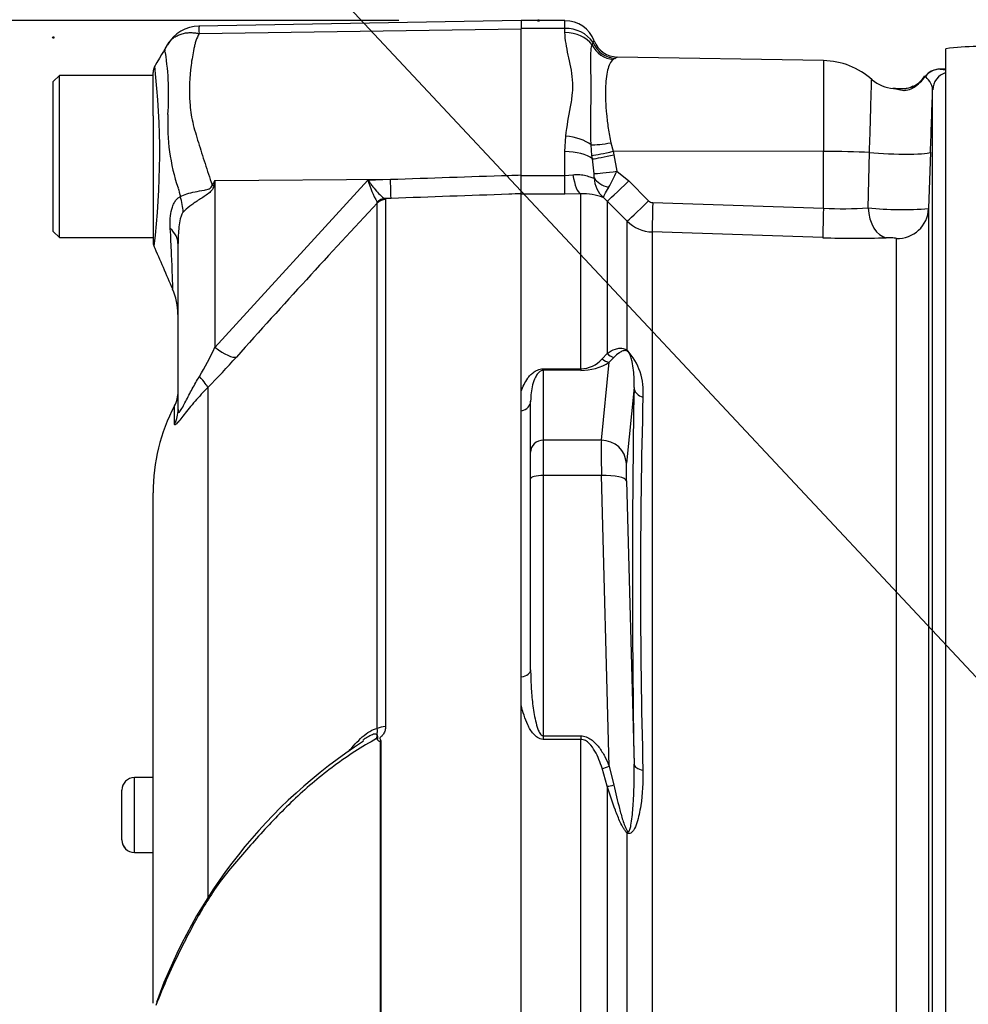
# Model space of a CAD drawing. Units: millimetres. Extents: x 0 to 594, y 0 to 420.
# Drawn here: x 277 to 288, y 198 to 209 of the extents above; entities that cross this region are included whole.
import ezdxf
from ezdxf import colors
from ezdxf.entities.mleader import LeaderData, LeaderLine
from ezdxf.enums import TextEntityAlignment as Align
from ezdxf.lldxf.tags import DXFTag
from ezdxf.math import Vec2, Vec3

# ---------------------------------------------------------------- set-up
doc = ezdxf.new("R2010")
doc.units = ezdxf.units.MM
for name, color, linetype in [('Default', 7, 'Continuous'), ('II2-01-STD', 7, 'Continuous'), ('PART5', 7, 'Continuous'), ('TSH-1', 7, 'Continuous')]:
    doc.layers.add(name, color=color, linetype=linetype)
doc.styles.add('SEACAD_Arial', font='arial.ttf')
tags = doc.linetypes.add('HIDDEN2', pattern=[4.7625, 3.175, -1.5875]).pattern_tags.tags
tags[6:7] = [DXFTag(74, 4), DXFTag(75, 0), DXFTag(340, '0'), DXFTag(46, 0.0), DXFTag(50, 0.0), DXFTag(44, 0.0), DXFTag(45, 0.0)]
tags[4:5] = [DXFTag(74, 4), DXFTag(75, 0), DXFTag(340, '0'), DXFTag(46, 0.0), DXFTag(50, 0.0), DXFTag(44, 0.0), DXFTag(45, 0.0)]
doc.dimstyles.new('ISO-InstDr', dxfattribs={"dimtxt": 3.2, "dimasz": 4.48, "dimexe": 1.6, "dimexo": 1.6, "dimgap": 0.8, "dimtad": 1, "dimdec": 0, "dimlfac": 7.000007, "dimzin": 0, "dimdsep": 46, "dimtxsty": 'SEACAD_Arial', "dimblk1": '_SE_FILLED', "dimblk2": '_SE_FILLED', "dimsah": 1, "dimcen": 1.6, "dimadec": 0, "dimazin": 0, "dimtfac": 0.5, "dimtofl": 0, "dimtmove": 0, "dimatfit": 3, "dimfxl": 1, "dimtzin": 0, "dimarcsym": 0})

# ---------------------------------------------------------------- blocks, each defined once
blk = doc.blocks.new('SE5')
at = {"layer": 'II2-01-STD', "color": 7, "linetype": 'Continuous'}
for p, q in [((282.987, 209.257), (282.487, 209.257)), ((282.987, 209.168), (282.987, 209.257)), ((282.987, 209.168), (282.487, 209.168)), ((282.987, 209.121), (282.987, 209.168)), ((283.297, 208.979), (283.308, 209.006)), ((287.344, 194.417), (287.344, 208.936)), ((283.56, 208.826), (283.54, 208.813)), ((285.945, 208.8), (283.584, 208.841)), ((285.945, 208.8), (285.945, 207.76)), ((287.344, 208.703), (287.318, 208.703)), ((287.194, 194.637), (287.194, 208.466)), ((282.987, 207.759), (282.996, 207.936)), ((282.987, 207.486), (282.987, 207.759)), ((283.296, 207.714), (283.286, 207.836)), ((283.512, 207.858), (283.537, 207.762)), ((285.945, 207.76), (283.537, 207.762)), ((283.537, 207.762), (283.546, 207.723)), ((285.945, 207.11), (285.945, 207.76)), ((286.457, 207.114), (286.471, 207.75)), ((287.17, 207.752), (287.148, 207.107)), ((283.301, 207.675), (283.296, 207.714)), ((283.32, 207.506), (283.301, 207.675)), ((283.546, 207.723), (283.58, 207.535)), ((283.58, 207.535), (283.716, 207.425)), ((282.487, 207.486), (282.987, 207.486)), ((282.487, 207.276), (282.487, 207.486)), ((282.987, 207.486), (283.077, 207.493)), ((282.987, 207.271), (282.987, 207.486)), ((283.716, 207.425), (283.944, 207.196)), ((282.987, 207.271), (282.487, 207.271)), ((283.167, 207.274), (282.987, 207.271)), ((283.167, 205.273), (283.167, 207.274)), ((283.47, 207.193), (283.426, 207.233)), ((283.47, 207.193), (283.47, 205.45)), ((283.697, 206.964), (283.47, 207.193)), ((283.992, 207.175), (285.945, 207.11)), ((287.148, 207.107), (287.148, 194.988)), ((283.697, 205.487), (283.697, 206.964)), ((283.985, 206.839), (283.985, 195.18)), ((285.939, 206.774), (283.985, 206.839)), ((286.779, 194.956), (286.779, 206.764)), ((283.412, 205.386), (283.47, 205.45)), ((283.547, 205.402), (283.494, 205.349)), ((282.737, 205.273), (283.167, 205.273)), ((282.737, 205.273), (282.737, 205.256)), ((283.167, 205.273), (283.167, 205.256)), ((283.404, 204.457), (283.494, 205.349)), ((282.737, 205.256), (282.737, 204.457)), ((283.167, 205.256), (282.737, 205.256)), ((283.777, 205.06), (283.689, 204.192)), ((282.487, 204.793), (282.487, 205.018)), ((282.594, 204.319), (282.594, 204.905)), ((283.404, 204.457), (282.737, 204.457)), ((282.737, 204.457), (282.737, 204.053)), ((282.594, 204.016), (282.594, 204.319)), ((283.404, 204.053), (282.737, 204.053)), ((282.737, 204.053), (282.737, 201.073)), ((283.494, 200.725), (283.404, 204.053)), ((282.594, 201.83), (282.594, 204.016)), ((283.689, 203.99), (283.777, 200.75)), ((282.487, 201.421), (282.487, 201.749)), ((282.737, 201.073), (283.167, 201.073)), ((282.737, 201.073), (282.737, 201.033)), ((283.167, 201.033), (282.737, 201.033)), ((283.167, 201.073), (283.167, 201.033)), ((283.167, 195.552), (283.167, 201.033)), ((283.47, 200.498), (283.412, 200.702)), ((283.494, 200.725), (283.547, 200.511)), ((283.47, 200.498), (283.47, 195.184)), ((283.697, 195.191), (283.697, 199.963))]:
    blk.add_line(p, q, dxfattribs=at)
for centre, radius, start, end in [((282.987, 208.899), 0.357, 20.7318, 90), ((283, 208.793), 0.375, 34.6358, 91.864), ((283.186, 209.098), 0.153, 322.8523, 331.9918), ((283.301, 209.002), 0.00754, 22.6452, 30.9519), ((283.578, 209.117), 0.292, 202.5438, 266.4446), ((283.589, 209.127), 0.286, 200.7086, 269.0279), ((287.788, 205.267), 3.696, 85.7956, 96.8891), ((283.163, 209.478), 0.763, 301.306, 303.4437), ((285.93, 207.943), 0.857, 48.1574, 89), ((287.44, 203.706), 4.998, 91.5456, 91.8428), ((287.44, 203.706), 4.998, 91.4027, 91.5456), ((286.78, 208.908), 0.429, 229.5413, 265.3524), ((286.834, 208.793), 0.319, 289.5909, 328.4948), ((286.665, 208.961), 0.563, 303.2812, 322.6952), ((288.198, 211.848), 3.404, 251.3542, 251.4063), ((-159.067, 223.157), 446.503, 358.02293, 358.11457), ((282.132, 208.14), 1.569, 329.6631, 337.3132), ((282.975, 207.473), 0.346, 357.4184, 5.5544), ((283.635, 207.467), 0.314, 181.7355, 228.2092), ((283.204, 206.681), 0.594, 68.1141, 93.5929), ((283.994, 207.246), 0.0711, 224.7118, 267.9655), ((286.162, 211.607), 4.502, 267.2398, 273.7544), ((286.842, 211.053), 3.958, 264.4078, 274.4287), ((284, 207.268), 0.429, 225.1244, 268.0425), ((286.304, 217.534), 10.767, 268.0568, 271.9147), ((283.16, 205.61), 0.337, 271.1309, 318.4056), ((283.19, 205.015), 0.693, 354.4572, 42.9294), ((283.174, 205.853), 0.598, 269.346, 302.3946), ((407.122, 202.905), 123.364, 178.99913, 181.00087), ((364.411, 202.816), 80.56, 178.48295, 181.51705)]:
    blk.add_arc(centre, radius, start, end, dxfattribs=at)
for centre, major_axis, ratio, start_param, end_param in [((282.987, 208.839), (-0.357, 0), 0.7904, 3.662569, 4.712389), ((283.545, 209.092), (0.191, -0.213), 0.948014, 4.421992, 5.507423), ((287.279, 208.487), (0.017, 0.214), 0.990297, 0.079158, 0.981432), ((287.409, 208.459), (-0.214, 0), 0.998001, 5.016055, 6.248279), ((287.201, 208.063), (0.233, -0.442), 0.016285, 3.139391, 3.392975), ((282.996, 207.758), (-0.355, 0.042), 0.495503, 3.818031, 4.77073), ((282.987, 207.597), (-0.357, 0), 0.454497, 3.642885, 4.712389), ((283.517, 207.898), (-0.281, -0.05), 0.131778, 0.580627, 1.529779), ((283.542, 207.777), (-0.279, -0.064), 0.047146, 0.474777, 1.542123), ((285.93, 207.715), (0.857, 0), 0.052336, 0.88741, 1.553343), ((286.742, 207.767), (-0.428, 0.015), 0.080264, 0.8897, 3.138528), ((283.551, 207.737), (-0.279, -0.063), 0.047229, 0.442872, 1.542261), ((283.585, 207.55), (-0.283, -0.041), 0.049279, 0.340415, 1.545977), ((283.167, 207.628), (0.015, -0.357), 0.286638, 5.088027, 6.141769), ((283.588, 207.499), (-0.284, 0.029), 0.587547, 0.416161, 1.268721), ((283.723, 207.444), (-0.254, -0.251), 0.024934, 0.077289, 1.521556), ((283.95, 207.215), (-0.254, -0.251), 0.024943, 0.079004, 1.521561), ((283.998, 207.194), (-0.012, -0.357), 0.015719, 4.765295, 6.171238), ((285.951, 207.128), (-0.012, -0.357), 0.015718, 4.765295, 6.172958), ((286.676, 207.129), (0.013, -0.357), 0.615567, 4.731215, 6.16721), ((286.791, 207.119), (-0.357, 0), 0.99543, 1.53589, 3.106686), ((283.494, 205.487), (0.079, -0.119), 0.89901, 4.988305, 5.650878), ((283.571, 205.538), (0.082, -0.117), 0.934606, 4.808209, 5.46577), ((283.798, 205.576), (-0.079, -0.119), 0.588847, -0.422959, -0.263373), ((283.92, 205.065), (-0.143, 0.003), 0.851446, 0.070623, 1.30467), ((282.452, 204.905), (-0.143, 0), 0.809412, 1.823477, 3.141593), ((282.737, 204.319), (0.143, 0), 0.965926, 1.570796, 3.141593), ((283.417, 203.905), (-0.011, 0.571), 0.018523, 0.261456, 1.308654), ((283.404, 204.181), (0.284, -0.029), 0.965594, 0.142791, 1.668247), ((283.702, 203.916), (-0.011, 0.286), 0.037007, 0.260426, 1.307624), ((282.737, 204.016), (0.143, 0), 0.258819, 1.570796, 3.141593), ((283.404, 203.979), (0.286, 0.008), 0.25873, 0.038321, 1.563778), ((282.452, 201.83), (0.143, 0), 0.587242, 4.965069, 6.283185), ((283.494, 200.762), (-0.132, -0.054), 0.240889, 0.81054, 1.473113), ((283.92, 200.755), (-0.143, -0.002), 0.524302, 0.043473, 1.27752), ((283.571, 200.549), (-0.136, -0.043), 0.204055, 0.675438, 1.332999), ((283.798, 200.011), (-0.094, -0.107), 0.44853, -0.933128, -0.773542)]:
    blk.add_ellipse(centre, major_axis=major_axis, ratio=ratio, start_param=start_param, end_param=end_param, dxfattribs=at)
for points, knots in [([(282.996, 207.936), (283.009, 208.051), (283.032, 208.162), (283.06, 208.323), (283.068, 208.377), (283.077, 208.48), (283.077, 208.531), (283.067, 208.679), (283.044, 208.774), (283.014, 208.909), (283.005, 208.953), (282.992, 209.038), (282.987, 209.08), (282.987, 209.121)], [0, 0, 0, 0, 0.25, 0.25, 0.375, 0.375, 0.5, 0.5, 0.75, 0.75, 0.875, 0.875, 1, 1, 1, 1]), ([(283.286, 207.836), (283.282, 207.899), (283.282, 207.961), (283.282, 208.083), (283.282, 208.142), (283.284, 208.257), (283.285, 208.313), (283.286, 208.421), (283.287, 208.473), (283.286, 208.62), (283.283, 208.706), (283.281, 208.819), (283.281, 208.855), (283.286, 208.92), (283.289, 208.951), (283.297, 208.979)], [0, 0, 0, 0, 0.125, 0.125, 0.25, 0.25, 0.375, 0.375, 0.5, 0.5, 0.75, 0.75, 0.875, 0.875, 1, 1, 1, 1]), ([(283.54, 208.813), (283.523, 208.801), (283.51, 208.785), (283.489, 208.744), (283.481, 208.719), (283.46, 208.632), (283.452, 208.561), (283.448, 208.389), (283.452, 208.293), (283.467, 208.135), (283.474, 208.081), (283.49, 207.971), (283.5, 207.915), (283.512, 207.858)], [0, 0, 0, 0, 0.125, 0.125, 0.25, 0.25, 0.5, 0.5, 0.75, 0.75, 0.875, 0.875, 1, 1, 1, 1]), ([(287.307, 208.702), (287.302, 208.702), (287.286, 208.702), (287.279, 208.702), (287.264, 208.702), (287.249, 208.7), (287.218, 208.695), (287.177, 208.679), (287.136, 208.654), (287.12, 208.631), (287.113, 208.621)], [0, 0, 0, 0, 0.070248, 0.291781, 0.350528, 0.398074, 0.499278, 0.679147, 0.885755, 1, 1, 1, 1]), ([(287.279, 208.702), (287.288, 208.701), (287.301, 208.7), (287.325, 208.697), (287.334, 208.696), (287.343, 208.695)], [0, 0, 0, 0, 0.25, 0.25, 0.4048021, 0.4048021, 0.4048021, 0.4048021]), ([(286.471, 207.75), (286.474, 207.838), (286.477, 207.923), (286.481, 208.047), (286.482, 208.087), (286.484, 208.163), (286.485, 208.199), (286.487, 208.268), (286.488, 208.302), (286.49, 208.362), (286.491, 208.39), (286.492, 208.441), (286.493, 208.465), (286.494, 208.505), (286.495, 208.522), (286.496, 208.551), (286.496, 208.562), (286.496, 208.579), (286.497, 208.584), (286.497, 208.586), (286.497, 208.586), (286.497, 208.586)], [0, 0, 0, 0, 0.125, 0.125, 0.1875, 0.1875, 0.25, 0.25, 0.3125, 0.3125, 0.375, 0.375, 0.4375, 0.4375, 0.5, 0.5, 0.5625, 0.5625, 0.625, 0.625, 0.6433077, 0.6433077, 0.6433077, 0.6433077]), ([(287.194, 208.466), (287.195, 208.499), (287.179, 208.532), (287.142, 208.587), (287.122, 208.609), (287.112, 208.62)], [0, 0, 0, 0, 0.5, 0.5, 1, 1, 1, 1]), ([(286.973, 208.49), (286.955, 208.478), (286.933, 208.467), (286.887, 208.455), (286.867, 208.455), (286.818, 208.461), (286.797, 208.469), (286.762, 208.477), (286.749, 208.48), (286.737, 208.481)], [0, 0, 0, 0, 0.0625, 0.0625, 0.125, 0.125, 0.25, 0.25, 0.3370672, 0.3370672, 0.3370672, 0.3370672]), ([(286.968, 208.506), (286.954, 208.499), (286.925, 208.486), (286.868, 208.474), (286.806, 208.475), (286.764, 208.48), (286.747, 208.482)], [0, 0, 0, 0, 0.171711, 0.387238, 0.787511, 1, 1, 1, 1]), ([(283.077, 207.493), (283.104, 207.498), (283.131, 207.498), (283.181, 207.495), (283.205, 207.49), (283.247, 207.479), (283.266, 207.472), (283.298, 207.461), (283.311, 207.457), (283.321, 207.457)], [0, 0, 0, 0, 0.25, 0.25, 0.5, 0.5, 0.75, 0.75, 1, 1, 1, 1]), ([(283.426, 207.233), (283.426, 207.234), (283.426, 207.236), (283.428, 207.24), (283.429, 207.243), (283.433, 207.252), (283.437, 207.26), (283.453, 207.29), (283.468, 207.316), (283.487, 207.348)], [0, 0, 0, 0, 0.125, 0.125, 0.25, 0.25, 0.5, 0.5, 1, 1, 1, 1]), ([(286.779, 206.764), (286.779, 206.765), (286.775, 206.767), (286.761, 206.769), (286.75, 206.771), (286.727, 206.772), (286.713, 206.773), (286.687, 206.774), (286.674, 206.774), (286.664, 206.773)], [0, 0, 0, 0, 0.25, 0.25, 0.5, 0.5, 0.75, 0.75, 1, 1, 1, 1]), ([(283.47, 205.45), (283.499, 205.47), (283.529, 205.488), (283.581, 205.505), (283.599, 205.509), (283.63, 205.51), (283.641, 205.509), (283.66, 205.504), (283.667, 205.502), (283.681, 205.497), (283.689, 205.493), (283.697, 205.487)], [0, 0, 0, 0, 0.5, 0.5, 0.75, 0.75, 0.875, 0.875, 0.9375, 0.9375, 1, 1, 1, 1]), ([(283.703, 205.474), (283.696, 205.478), (283.691, 205.479), (283.68, 205.482), (283.676, 205.482), (283.663, 205.481), (283.655, 205.48), (283.634, 205.473), (283.622, 205.466), (283.587, 205.442), (283.567, 205.423), (283.547, 205.402)], [0, 0, 0, 0, 0.0625, 0.0625, 0.125, 0.125, 0.25, 0.25, 0.5, 0.5, 1, 1, 1, 1]), ([(283.777, 205.06), (283.78, 205.126), (283.778, 205.191), (283.768, 205.29), (283.763, 205.323), (283.752, 205.374), (283.747, 205.391), (283.738, 205.419), (283.735, 205.428), (283.727, 205.444), (283.725, 205.45), (283.717, 205.462), (283.709, 205.47), (283.703, 205.474)], [0, 0, 0, 0, 0.5, 0.5, 0.75, 0.75, 0.875, 0.875, 0.9375, 0.9375, 0.96875, 0.96875, 1, 1, 1, 1]), ([(282.487, 205.018), (282.496, 205.043), (282.506, 205.069), (282.53, 205.118), (282.544, 205.142), (282.569, 205.178), (282.579, 205.189), (282.6, 205.211), (282.612, 205.222), (282.639, 205.243), (282.654, 205.252), (282.692, 205.267), (282.714, 205.273), (282.737, 205.273)], [0, 0, 0, 0, 0.25, 0.25, 0.5, 0.5, 0.625, 0.625, 0.75, 0.75, 0.875, 0.875, 1, 1, 1, 1]), ([(282.737, 205.256), (282.728, 205.256), (282.72, 205.253), (282.708, 205.248), (282.703, 205.245), (282.69, 205.235), (282.683, 205.228), (282.666, 205.207), (282.657, 205.193), (282.635, 205.149), (282.625, 205.12), (282.609, 205.059), (282.604, 205.029), (282.596, 204.967), (282.594, 204.936), (282.594, 204.905)], [0, 0, 0, 0, 0.03125, 0.03125, 0.0625, 0.0625, 0.125, 0.125, 0.25, 0.25, 0.5, 0.5, 0.75, 0.75, 1, 1, 1, 1]), ([(282.594, 201.83), (282.594, 201.765), (282.596, 201.7), (282.604, 201.57), (282.609, 201.505), (282.625, 201.375), (282.635, 201.31), (282.657, 201.213), (282.666, 201.181), (282.683, 201.134), (282.69, 201.119), (282.703, 201.097), (282.708, 201.09), (282.72, 201.078), (282.728, 201.073), (282.737, 201.073)], [0, 0, 0, 0, 0.25, 0.25, 0.5, 0.5, 0.75, 0.75, 0.875, 0.875, 0.9375, 0.9375, 0.96875, 0.96875, 1, 1, 1, 1]), ([(282.737, 201.033), (282.714, 201.033), (282.692, 201.042), (282.655, 201.065), (282.639, 201.08), (282.612, 201.112), (282.6, 201.129), (282.579, 201.163), (282.57, 201.181), (282.544, 201.235), (282.53, 201.272), (282.506, 201.346), (282.496, 201.383), (282.487, 201.421)], [0, 0, 0, 0, 0.125, 0.125, 0.25, 0.25, 0.375, 0.375, 0.5, 0.5, 0.75, 0.75, 1, 1, 1, 1]), ([(283.167, 201.073), (283.189, 201.073), (283.209, 201.069), (283.25, 201.054), (283.269, 201.044), (283.321, 201.008), (283.349, 200.977), (283.4, 200.911), (283.422, 200.875), (283.461, 200.802), (283.478, 200.764), (283.494, 200.725)], [0, 0, 0, 0, 0.125, 0.125, 0.25, 0.25, 0.5, 0.5, 0.75, 0.75, 1, 1, 1, 1]), ([(283.412, 200.702), (283.401, 200.736), (283.39, 200.77), (283.362, 200.836), (283.347, 200.868), (283.311, 200.931), (283.291, 200.961), (283.252, 200.999), (283.238, 201.01), (283.205, 201.028), (283.186, 201.033), (283.167, 201.033)], [0, 0, 0, 0, 0.25, 0.25, 0.5, 0.5, 0.75, 0.75, 0.875, 0.875, 1, 1, 1, 1]), ([(283.879, 200.683), (283.882, 200.546), (283.875, 200.409), (283.843, 200.208), (283.83, 200.141), (283.799, 200.048), (283.787, 200.017), (283.761, 199.979), (283.752, 199.967), (283.727, 199.953), (283.711, 199.953), (283.697, 199.963)], [0, 0, 0, 0, 0.5, 0.5, 0.75, 0.75, 0.875, 0.875, 0.9375, 0.9375, 1, 1, 1, 1]), ([(283.703, 199.981), (283.709, 199.974), (283.717, 199.977), (283.725, 199.989), (283.727, 199.996), (283.735, 200.018), (283.738, 200.034), (283.747, 200.082), (283.752, 200.115), (283.763, 200.214), (283.768, 200.281), (283.778, 200.482), (283.78, 200.616), (283.777, 200.75)], [0, 0, 0, 0, 0.03125, 0.03125, 0.0625, 0.0625, 0.125, 0.125, 0.25, 0.25, 0.5, 0.5, 1, 1, 1, 1]), ([(283.697, 199.963), (283.689, 199.971), (283.681, 199.98), (283.667, 199.999), (283.66, 200.01), (283.641, 200.042), (283.63, 200.064), (283.599, 200.13), (283.581, 200.176), (283.529, 200.313), (283.499, 200.406), (283.47, 200.498)], [0, 0, 0, 0, 0.0625, 0.0625, 0.125, 0.125, 0.25, 0.25, 0.5, 0.5, 1, 1, 1, 1]), ([(283.547, 200.511), (283.567, 200.422), (283.587, 200.332), (283.622, 200.198), (283.634, 200.153), (283.655, 200.087), (283.662, 200.065), (283.675, 200.032), (283.68, 200.021), (283.691, 200), (283.696, 199.989), (283.703, 199.981)], [0, 0, 0, 0, 0.5, 0.5, 0.75, 0.75, 0.875, 0.875, 0.9375, 0.9375, 1, 1, 1, 1])]:
    blk.add_open_spline(points, degree=3, knots=knots, dxfattribs=at)
at = {"layer": 'PART5', "color": 7, "linetype": 'Continuous'}
for p, q in [((282.487, 209.259), (278.797, 209.195)), ((282.487, 209.259), (282.487, 209.162)), ((278.801, 209.111), (282.487, 209.162)), ((282.487, 207.492), (282.487, 209.162)), ((278.273, 208.413), (278.273, 208.664)), ((277.202, 208.631), (277.13, 208.56)), ((277.13, 206.845), (277.13, 208.56)), ((277.202, 206.774), (277.202, 208.631)), ((278.273, 208.631), (277.202, 208.631)), ((278.273, 208.167), (278.273, 208.413)), ((278.273, 208.167), (278.273, 206.732)), ((278.98, 207.429), (278.968, 207.368)), ((278.98, 207.429), (280.989, 207.442)), ((278.98, 205.519), (280.731, 207.433)), ((278.98, 207.429), (278.98, 205.519)), ((280.731, 207.433), (280.989, 207.442)), ((282.487, 207.276), (282.487, 207.492)), ((280.996, 207.223), (280.926, 207.221)), ((280.926, 207.221), (280.934, 207.211)), ((280.934, 207.211), (280.934, 201.181)), ((282.487, 195.578), (282.487, 207.276)), ((280.838, 207.169), (280.837, 207.181)), ((280.838, 201.158), (280.838, 207.169)), ((277.13, 206.845), (277.202, 206.774)), ((277.202, 206.774), (278.273, 206.774)), ((278.559, 204.807), (278.559, 206.707)), ((278.901, 205.061), (278.901, 199.229)), ((278.518, 204.644), (278.518, 204.85)), ((278.273, 198.016), (278.273, 203.855)), ((280.875, 195.572), (280.875, 201.011)), ((280.881, 201.017), (280.881, 195.572)), ((278.059, 199.739), (278.059, 200.596)), ((278.273, 200.596), (278.059, 200.596)), ((277.916, 199.882), (277.916, 200.453)), ((278.059, 199.739), (278.059, 199.738)), ((278.059, 199.739), (278.273, 199.739)), ((278.059, 199.738), (278.273, 199.738))]:
    blk.add_line(p, q, dxfattribs=at)
at = {"layer": 'PART5', "color": 7, "linetype": 'HIDDEN2'}
for centre in [(282.684, 209.259), (277.13, 209.064)]:
    blk.add_circle(centre, 0.00881, dxfattribs=at)
at = {"layer": 'PART5', "color": 7, "linetype": 'Continuous'}
for centre, radius, start, end in [((278.805, 208.771), 0.424, 90.8029, 150.3609), ((279.15, 209.161), 0.353, 174.4601, 188.1457), ((275.288, 208.411), 3.163, 355.8607, 8.7075), ((278.416, 208.664), 0.143, 150.0932, 180.0041), ((269.604, 207.74), 8.745, 353.0097, 6.5409), ((280.69, 208.065), 2.25, 176.9941, 198.7239), ((297.738, 195.713), 22.116, 148.0117, 148.1699), ((281.856, 207.757), 1.171, 196.1048, 209.4911), ((289.309, 210.257), 11.138, 195.1713, 195.6952), ((356.417, 136.359), 103.567, 136.86547, 138.18643), ((278.416, 206.732), 0.143, 179.9991, 202.5727), ((159.912, 154.939), 129.185, 23.37042, 23.61046), ((277.844, 205.896), 0.714, 0.0013, 23.8861), ((274.672, 207.594), 4.782, 329.7525, 334.2881), ((272.836, 211.079), 8.544, 315.2191, 318.409), ((278.202, 205.016), 0.357, 332.3396, 0), ((280.416, 203.855), 2.143, 152.3396, 180), ((283.904, 196.023), 5.94, 122.8672, 160.3404), ((280.727, 200.944), 0.143, 35.3872, 43.2441), ((281.14, 200.761), 0.364, 135.3304, 136.5811), ((278.059, 200.453), 0.143, 90, 180), ((278.059, 199.882), 0.143, 180, 270), ((278.059, 199.881), 0.143, 180, 270)]:
    blk.add_arc(centre, radius, start, end, dxfattribs=at)
for centre, major_axis, ratio, start_param, end_param in [((280.983, 207.577), (0.013, -0.357), 0.004338, 0.137312, 1.18238), ((278.935, 207.638), (0.632, -0.333), 0.320735, -1.383933, -1.352424), ((278, 207.202), (0.447, -0.557), 0.764696, 0.810121, 1.085032), ((280.931, 207.08), (0.072, 0.123), 0.968548, 0.582497, 1.289362), ((280.939, 207.069), (-0.143, 0), 0.989788, 4.748143, 5.497787), ((277.844, 206.707), (0.714, 0), 0.498357, 0, 0.505009), ((278.974, 205.655), (0.267, -0.238), 0.28094, 4.980248, 6.122061), ((278.648, 205.307), (0.253, -0.252), 0.075679, 0.162853, 0.992408), ((278.202, 204.807), (0.357, 0), 0.98153, 5.800419, 6.283185), ((280.939, 201.102), (-0.143, 0), 0.547956, 4.748143, 5.497787)]:
    blk.add_ellipse(centre, major_axis=major_axis, ratio=ratio, start_param=start_param, end_param=end_param, dxfattribs=at)
for points, knots in [([(278.466, 209.022), (278.475, 209.033), (278.485, 209.043), (278.509, 209.062), (278.522, 209.071), (278.551, 209.087), (278.566, 209.094), (278.598, 209.105), (278.615, 209.11), (278.65, 209.117), (278.668, 209.119), (278.705, 209.121), (278.724, 209.12), (278.752, 209.118), (278.762, 209.117), (278.781, 209.114), (278.791, 209.113), (278.801, 209.111)], [0.136516, 0.136516, 0.136516, 0.136516, 0.25, 0.25, 0.375, 0.375, 0.5, 0.5, 0.625, 0.625, 0.75, 0.75, 0.875, 0.875, 0.9375, 0.9375, 1, 1, 1, 1]), ([(278.801, 209.111), (278.786, 209.083), (278.773, 209.055), (278.76, 209.019), (278.758, 209.012), (278.754, 208.997), (278.753, 208.99), (278.748, 208.967), (278.744, 208.952), (278.728, 208.875), (278.716, 208.812), (278.69, 208.614), (278.684, 208.473), (278.696, 208.284), (278.699, 208.246), (278.71, 208.17), (278.717, 208.132), (278.745, 208.017), (278.767, 207.94), (278.816, 207.784), (278.841, 207.704), (278.894, 207.542), (278.921, 207.46), (278.948, 207.377)], [0, 0, 0, 0, 0.0625, 0.0625, 0.078125, 0.078125, 0.09375, 0.09375, 0.125, 0.125, 0.25, 0.25, 0.5, 0.5, 0.5625, 0.5625, 0.625, 0.625, 0.75, 0.75, 0.875, 0.875, 1, 1, 1, 1]), ([(278.436, 208.98), (278.444, 208.994), (278.453, 209.007), (278.464, 209.02), (278.465, 209.021), (278.466, 209.022)], [0, 0, 0, 0, 0.125, 0.125, 0.136516, 0.136516, 0.136516, 0.136516]), ([(278.415, 208.89), (278.414, 208.89), (278.414, 208.89), (278.414, 208.89), (278.414, 208.891), (278.413, 208.892), (278.412, 208.893), (278.411, 208.894), (278.41, 208.896), (278.409, 208.9), (278.408, 208.903), (278.408, 208.914), (278.41, 208.922), (278.417, 208.946), (278.426, 208.964), (278.436, 208.98)], [0, 0, 0, 0, 0.007812, 0.007812, 0.015625, 0.03125, 0.0625, 0.0625, 0.125, 0.125, 0.25, 0.25, 0.5, 0.5, 1, 1, 1, 1]), ([(280.731, 207.433), (280.741, 207.419), (280.75, 207.406), (280.769, 207.381), (280.779, 207.369), (280.806, 207.333), (280.825, 207.312), (280.859, 207.275), (280.875, 207.259), (280.903, 207.234), (280.916, 207.225), (280.926, 207.221)], [0, 0, 0, 0, 0.125, 0.125, 0.25, 0.25, 0.5, 0.5, 0.75, 0.75, 1, 1, 1, 1]), ([(280.989, 207.442), (281.441, 207.457), (281.893, 207.472), (282.344, 207.487), (282.392, 207.488), (282.44, 207.49), (282.487, 207.492)], [0, 0, 0, 0, 0.904625, 0.904625, 0.904625, 1, 1, 1, 1]), ([(278.586, 207.244), (278.627, 207.267), (278.685, 207.285), (278.787, 207.306), (278.823, 207.311), (278.879, 207.322), (278.898, 207.326), (278.933, 207.342), (278.946, 207.359), (278.948, 207.377)], [0, 0, 0, 0, 0.5, 0.5, 0.75, 0.75, 0.875, 0.875, 1, 1, 1, 1]), ([(278.968, 207.368), (278.966, 207.358), (278.963, 207.348), (278.954, 207.33), (278.949, 207.321), (278.929, 207.296), (278.913, 207.283), (278.878, 207.258), (278.86, 207.246), (278.825, 207.224), (278.807, 207.213), (278.773, 207.19), (278.756, 207.179), (278.724, 207.156), (278.708, 207.145), (278.664, 207.111), (278.638, 207.088), (278.617, 207.066)], [0, 0, 0, 0, 0.0625, 0.0625, 0.125, 0.125, 0.25, 0.25, 0.375, 0.375, 0.5, 0.5, 0.625, 0.625, 0.75, 0.75, 1, 1, 1, 1]), ([(278.47, 206.88), (278.465, 206.958), (278.469, 207.034), (278.491, 207.117), (278.497, 207.133), (278.509, 207.163), (278.517, 207.177), (278.533, 207.202), (278.543, 207.213), (278.563, 207.231), (278.574, 207.239), (278.586, 207.244)], [0, 0, 0, 0, 0.5, 0.5, 0.625, 0.625, 0.75, 0.75, 0.875, 0.875, 1, 1, 1, 1]), ([(282.487, 207.276), (282.44, 207.275), (282.392, 207.273), (282.344, 207.271), (281.895, 207.255), (281.446, 207.239), (280.996, 207.223)], [0, 0, 0, 0, 0.095792, 0.095792, 0.095792, 1, 1, 1, 1]), ([(278.617, 207.066), (278.609, 207.057), (278.603, 207.045), (278.592, 207.018), (278.588, 207.003), (278.577, 206.959), (278.572, 206.928), (278.561, 206.835), (278.559, 206.771), (278.559, 206.707)], [0, 0, 0, 0, 0.125, 0.125, 0.25, 0.25, 0.5, 0.5, 1, 1, 1, 1]), ([(278.5, 206.181), (278.5, 206.181), (278.5, 206.182), (278.5, 206.186), (278.5, 206.189), (278.499, 206.201), (278.499, 206.213), (278.498, 206.245), (278.497, 206.265), (278.495, 206.313), (278.494, 206.34), (278.492, 206.401), (278.491, 206.435), (278.488, 206.51), (278.486, 206.551), (278.48, 206.68), (278.476, 206.775), (278.47, 206.88)], [0.5084984, 0.5084984, 0.5084984, 0.5084984, 0.53125, 0.53125, 0.5625, 0.5625, 0.625, 0.625, 0.6875, 0.6875, 0.75, 0.75, 0.8125, 0.8125, 0.875, 0.875, 1, 1, 1, 1]), ([(278.559, 204.807), (278.559, 204.794), (278.56, 204.783), (278.564, 204.776), (278.567, 204.775), (278.573, 204.777), (278.576, 204.78), (278.589, 204.796), (278.6, 204.815), (278.623, 204.857), (278.635, 204.879), (278.659, 204.926), (278.671, 204.95), (278.696, 204.997), (278.709, 205.021), (278.748, 205.092), (278.775, 205.139), (278.802, 205.185)], [0, 0, 0, 0, 0.125, 0.125, 0.1875, 0.1875, 0.25, 0.25, 0.375, 0.375, 0.5, 0.5, 0.625, 0.625, 0.75, 0.75, 1, 1, 1, 1]), ([(278.901, 205.061), (278.848, 205.008), (278.799, 204.955), (278.73, 204.876), (278.708, 204.849), (278.665, 204.797), (278.645, 204.772), (278.609, 204.726), (278.592, 204.704), (278.564, 204.669), (278.552, 204.655), (278.538, 204.641), (278.534, 204.638), (278.528, 204.634), (278.525, 204.633), (278.52, 204.633), (278.518, 204.637), (278.518, 204.644)], [0, 0, 0, 0, 0.25, 0.25, 0.375, 0.375, 0.5, 0.5, 0.625, 0.625, 0.75, 0.75, 0.8125, 0.8125, 0.875, 0.875, 1, 1, 1, 1]), ([(280.509, 200.893), (280.535, 200.924), (280.56, 200.953), (280.613, 201.009), (280.64, 201.036), (280.695, 201.085), (280.724, 201.107), (280.782, 201.143), (280.811, 201.156), (280.838, 201.158)], [0, 0, 0, 0, 0.25, 0.25, 0.5, 0.5, 0.75, 0.75, 1, 1, 1, 1]), ([(280.843, 201.027), (280.843, 201.04), (280.844, 201.054), (280.843, 201.072), (280.842, 201.077), (280.839, 201.087), (280.836, 201.091), (280.835, 201.1), (280.837, 201.105), (280.84, 201.115), (280.841, 201.121), (280.843, 201.137), (280.842, 201.147), (280.838, 201.158)], [0, 0, 0, 0, 0.25, 0.25, 0.375, 0.375, 0.5, 0.5, 0.625, 0.625, 0.75, 0.75, 1, 1, 1, 1]), ([(280.934, 201.181), (280.934, 201.166), (280.932, 201.151), (280.924, 201.122), (280.917, 201.107), (280.904, 201.088), (280.899, 201.082), (280.89, 201.073), (280.888, 201.07), (280.881, 201.064), (280.878, 201.062), (280.873, 201.056), (280.87, 201.052), (280.869, 201.045), (280.869, 201.041), (280.873, 201.03), (280.877, 201.023), (280.881, 201.017)], [0, 0, 0, 0, 0.25, 0.25, 0.5, 0.5, 0.625, 0.625, 0.6875, 0.6875, 0.75, 0.75, 0.8125, 0.8125, 0.875, 0.875, 1, 1, 1, 1]), ([(280.831, 201.042), (280.662, 200.949), (280.501, 200.845), (280.192, 200.617), (280.043, 200.491), (279.763, 200.228), (279.631, 200.091), (279.441, 199.883), (279.379, 199.812), (279.257, 199.671), (279.196, 199.601), (279.021, 199.387), (278.925, 199.242), (278.752, 198.949), (278.674, 198.802), (278.489, 198.431), (278.39, 198.208), (278.304, 197.988)], [0, 0, 0, 0, 0.0625, 0.0625, 0.125, 0.125, 0.1875, 0.1875, 0.21875, 0.21875, 0.25, 0.25, 0.3125, 0.3125, 0.375, 0.375, 0.4695636, 0.4695636, 0.4695636, 0.4695636]), ([(280.727, 201.06), (280.71, 201.049), (280.693, 201.037), (280.675, 201.025), (280.674, 201.024), (280.673, 201.023)], [0.3786182, 0.3786182, 0.3786182, 0.3786182, 0.5, 0.5, 0.5078983, 0.5078983, 0.5078983, 0.5078983]), ([(280.831, 201.042), (280.838, 201.06), (280.841, 201.08), (280.821, 201.098), (280.801, 201.094), (280.764, 201.08), (280.746, 201.071), (280.727, 201.06)], [0, 0, 0, 0, 0.125, 0.125, 0.25, 0.25, 0.3786182, 0.3786182, 0.3786182, 0.3786182]), ([(280.875, 201.011), (280.874, 201.01), (280.872, 201.009), (280.869, 201.009), (280.867, 201.009), (280.863, 201.011), (280.86, 201.013), (280.852, 201.018), (280.847, 201.022), (280.843, 201.027)], [0, 0, 0, 0, 0.125, 0.125, 0.25, 0.25, 0.5, 0.5, 1, 1, 1, 1])]:
    blk.add_open_spline(points, degree=3, knots=knots, dxfattribs=at)
blk.add_open_spline([(278.429, 208.968), (278.428, 208.967), (278.379, 208.884), (278.283, 208.719)], degree=3, dxfattribs=at)
blk = doc.blocks.new('DMBLK42')
at = {"layer": 'Default', "linetype": 'Continuous'}
for points in [[(251.838, 204.779), (253.331, 204.779), (252.584, 209.259)], [(251.838, 182.626), (252.584, 178.146), (253.331, 182.626)]]:
    blk.add_hatch(color=7, dxfattribs=at).paths.add_polyline_path(points)
at = {"layer": 'Default', "color": 7, "linetype": 'Continuous'}
for p, q in [((281.084, 209.259), (250.984, 209.259)), ((252.584, 209.259), (252.584, 178.146)), ((281.062, 178.146), (250.984, 178.146))]:
    blk.add_line(p, q, dxfattribs=at)
at = {"layer": 'Default', "color": 7, "linetype": 'Continuous', "style": 'SEACAD_Arial'}
for s, p in [(')', (248.584, 202.962)), ('8.57"', (248.584, 190.996)), ('218', (244.744, 190.996)), ('(', (248.584, 187.936)), ('ø', (248.584, 182.983))]:
    blk.add_text(s, height=3.2, rotation=90, dxfattribs=at).set_placement(p, align=Align.TOP_LEFT)
blk = doc.blocks.new('_SE_FILLED')
at = {"color": 0}
blk.add_line((0, 0), (-1, 0), dxfattribs=at)
blk.add_solid([(0, 0), (-1, -0.1665), (-1, 0.1665), (0, 0)], dxfattribs=at)
blk = doc.blocks.new('DMBLK64')
at = {"layer": 'Default', "linetype": 'Continuous'}
for points in [[(281.61, 249.796), (277.13, 249.05), (281.61, 248.303)], [(314.436, 249.796), (314.436, 248.303), (318.916, 249.05)]]:
    blk.add_hatch(color=7, dxfattribs=at).paths.add_polyline_path(points)
at = {"layer": 'Default', "color": 7, "linetype": 'Continuous'}
for p, q in [((277.13, 210.16), (277.13, 250.65)), ((318.916, 223.945), (318.916, 250.65)), ((318.916, 249.05), (277.13, 249.05))]:
    blk.add_line(p, q, dxfattribs=at)
at = {"layer": 'Default', "color": 7, "linetype": 'Continuous', "style": 'SEACAD_Arial'}
for s, p in [('293', (291.588, 256.89)), ('(', (288.527, 253.05)), (')', (306.058, 253.05)), ('11.52"', (291.588, 253.05))]:
    blk.add_text(s, height=3.2, dxfattribs=at).set_placement(p, align=Align.TOP_LEFT)

msp = doc.modelspace()

# ---------------------------------------------------------------- block references
at = {"layer": 'TSH-1'}
msp.add_blockref('SE5', (0, 0), dxfattribs=at)

# ---------------------------------------------------------------- dimensions: what is measured, and where the dimension line sits
at = {"layer": 'Default', "color": 7, "linetype": 'Continuous'}
dim = msp.add_linear_dim(base=(277.13021, 249.04975), p1=(318.91588, 222.34454), p2=(277.13021, 208.55965), text='\\A1;<>', dimstyle='ISO-InstDr', override={"dimpost": '\\X'}, dxfattribs=at)
dim.commit()
dim.dimension.update_dxf_attribs({"geometry": 'DMBLK64', "text_midpoint": (298.02304, 249.04975), "dimtype": 160})
dim = msp.add_linear_dim(base=(252.584, 209.259), p1=(282.684, 209.259), p2=(282.662, 178.146), angle=269.9598, text='\\A1;ø <>', dimstyle='ISO-InstDr', override={"dimpost": '\\X'}, dxfattribs=at)
dim.commit()
dim.dimension.update_dxf_attribs({"geometry": 'DMBLK42', "text_midpoint": (252.584, 193.703), "dimtype": 161})

# ---------------------------------------------------------------- leaders
ml = msp.add_multileader_mtext('Standard', dxfattribs=at)
ml.set_content('{\\pxsm0.9;\\fArial|b0||i0||c0|p34;\\W1.;DISPLAY WINDOW\\P}', color=256)
ml.set_leader_properties()
ml.build(insert=Vec2(0, 0))
ml.multileader.update_dxf_attribs({"dogleg_length": 10.417, "arrow_head_size": 4.48})
ctx = ml.context
ctx.base_point, ctx.char_height, ctx.arrow_head_size, ctx.landing_gap_size = Vec3(212.621, 242.806), 3.2, 4.48, 1.12
notes = []
notes.append((ctx, [(0, (1, 1, 0), (265.473, 242.406), (-1, 0), 10.417, [(0, [(308.527, 202.912)], 0, [])])]))
ctx.mtext.insert = Vec3(214.621, 244.033)
ml = msp.add_multileader_mtext('Standard', dxfattribs=at)
ml.set_content('{\\pxsm0.9;\\fArial|b0||i0||c0|p34;\\W1.;LOCAL/REMOTE/STOP\\PSWITCH\\P}', color=256)
ml.set_leader_properties()
ml.build(insert=Vec2(0, 0))
ml.multileader.update_dxf_attribs({"dogleg_length": 9.6, "arrow_head_size": 4.48})
ctx = ml.context
ctx.base_point, ctx.char_height, ctx.arrow_head_size, ctx.landing_gap_size = Vec3(205.158, 235.152), 3.2, 4.48, 1.12
notes.append((ctx, [(0, (1, 1, 0), (265.76, 234.752), (-1, 0), 9.6, [(0, [(315.612, 189.912)], 0, [])])]))
ctx.mtext.insert = Vec3(207.158, 236.379)
ml = msp.add_multileader_mtext('Standard', dxfattribs=at)
ml.set_content('{\\pxsm0.9;\\fArial|b0||i0||c0|p34;\\W1.;OPEN/CLOSE SWITCH\\P}', color=256)
ml.set_leader_properties()
ml.build(insert=Vec2(0, 0))
ml.multileader.update_dxf_attribs({"dogleg_length": 9.6, "arrow_head_size": 4.48})
ctx = ml.context
ctx.base_point, ctx.char_height, ctx.arrow_head_size, ctx.landing_gap_size = Vec3(207.227, 223.953), 3.2, 4.48, 1.12
notes.append((ctx, [(0, (1, 1, 0), (267.278, 223.553), (-1, 0), 9.6, [(0, [(302.763, 185.645)], 0, [])])]))
ctx.mtext.insert = Vec3(209.227, 225.18)
for ctx, leaders in notes:
    for number, flags, end, landing, length, lines in leaders:
        leader = LeaderData()
        leader.index, (leader.has_last_leader_line, leader.has_dogleg_vector, leader.attachment_direction) = number, flags
        leader.last_leader_point, leader.dogleg_vector, leader.dogleg_length = Vec3(end), Vec3(landing), length
        for number, points, colour, breaks in lines:
            line = LeaderLine()
            line.index, line.vertices, line.color, line.breaks = number, Vec3.list(points), colors.encode_raw_color(colour), breaks
            leader.lines.append(line)
        ctx.leaders.append(leader)

doc.saveas('drawing.dxf')
